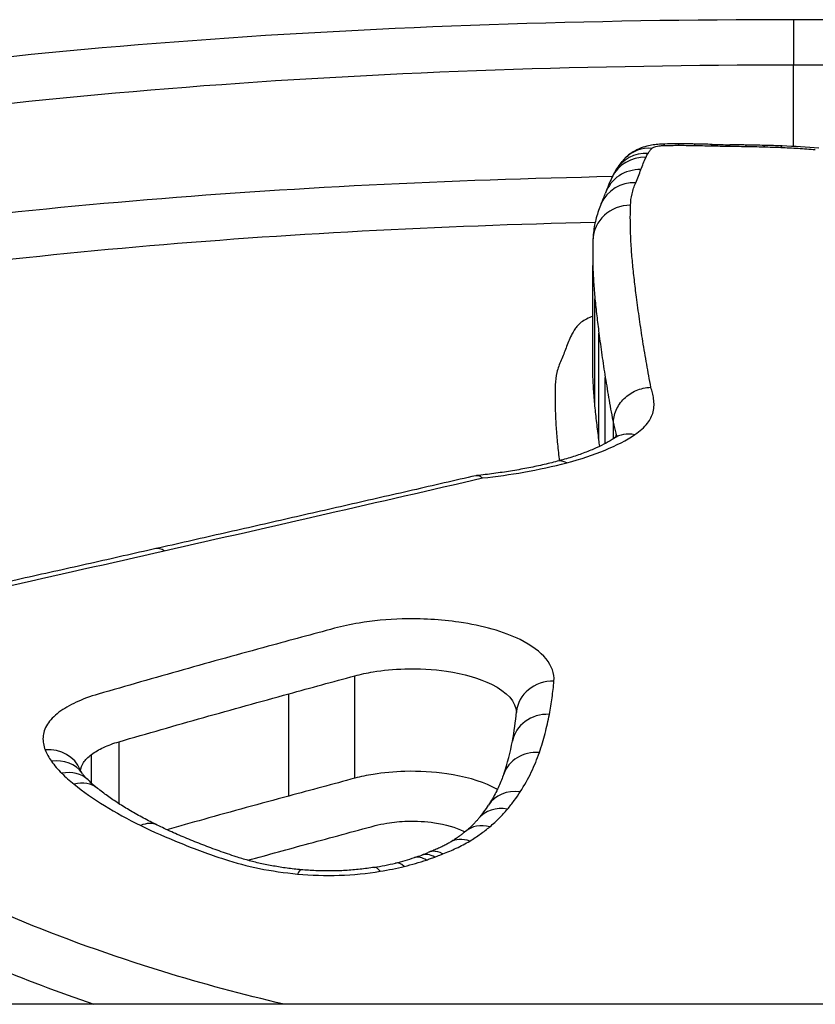
# Model space of a CAD drawing. Units: millimetres. Extents: x -5538 to 5002, y -3246 to 2680.
# Drawn here: x -269 to -267, y 440 to 443 of the extents above; entities that cross this region are included whole.
import ezdxf

# ---------------------------------------------------------------- set-up
doc = ezdxf.new("R2010")
doc.units = ezdxf.units.MM
doc.header["$LTSCALE"] = 100
doc.layers.add('SW_Toestellen', color=2, linetype='Continuous')

msp = doc.modelspace()

# ---------------------------------------------------------------- linework, layer by layer
at = {"layer": 'SW_Toestellen'}
for p, q in [((-267.0161, 442.9392), (-267.0161, 442.8194)), ((-267.0161, 442.6021), (-267.0161, 442.8194)), ((-267.5491, 441.9997), (-267.5491, 442.2856)), ((-267.5436, 441.9127), (-267.5436, 442.1974)), ((-267.5331, 441.8225), (-267.5331, 442.1061)), ((-267.5161, 441.8129), (-267.5161, 441.9883)), ((-267.4946, 441.8257), (-267.4946, 441.8656)), ((-267.4875, 441.8307), (-267.4875, 441.8362)), ((-268.1814, 440.9232), (-268.1814, 441.1954)), ((-268.3574, 440.8758), (-268.3574, 441.1475)), ((-268.8082, 440.8553), (-268.8082, 441.0202)), ((-268.8816, 440.9101), (-268.8816, 440.9863)), ((352.5288, 440.3226), (-326.739, 440.3226))]:
    msp.add_line(p, q, dxfattribs=at)
for centre, major_axis, ratio, start_param, end_param in [((-267.3922, 442.501), (-0.0706, 0.0708), 0.927477, 5.461061, 6.283185), ((-267.322, 442.4746), (-0.4645, 0), 0.289615, 4.712265, 4.795303), ((-267.358, 442.5087), (-0.0024, 0.1), 0.084552, 6.005891, 6.283185), ((-267.3219, 442.5091), (0, 0.1), 0.000137, 6.283099, 6.559312), ((-267.322, 442.4106), (-0.7006, 0), 0.283396, 4.650016, 4.71225), ((-267.2801, 442.5087), (0.0018, 0.1), 0.062299, 0, 0.276818), ((-267.3913, 442.1187), (-1.7701, -0.0001), 0.277371, 4.622315, 4.648519), ((-267.2346, 442.5078), (0.0025, 0.1), 0.087805, 0, 0.277514), ((-267.1223, 442.9211), (-1.1788, 0), 0.266996, 1.47748, 1.517263), ((-267.1868, 442.5068), (0.0014, 0.1), 0.050422, 0, 0.276918), ((-267.4058, 441.4434), (-4.2312, -0.0001), 0.275324, 4.650019, 4.660258), ((-267.1438, 442.5061), (0.0017, 0.1), 0.060314, 0, 0.277177), ((-267.2548, 442.1007), (-1.8238, -0.0001), 0.277628, 4.623447, 4.650524), ((-267.0953, 442.5051), (0.0025, 0.1), 0.086657, 0, 0.277887), ((-267.1679, 442.3629), (-0.8593, -0.0001), 0.282946, 4.569916, 4.624905), ((-267.05, 442.5037), (0.004, 0.0999), 0.140869, 0, 0.279903), ((-267.1315, 442.4277), (-0.611, -0.0005), 0.290631, 4.408802, 4.571594), ((-267.4079, 442.4775), (-0.0905, 0.0425), 0.952745, 5.132955, 6.283185), ((-267.4025, 442.4878), (-0.0867, 0.0499), 0.949332, 5.212354, 6.283185), ((-267.4214, 442.4449), (-0.0941, 0.0337), 0.954578, 5.041752, 6.283185), ((-264.274, 441.462), (-3.2484, 0.996), 0.369978, 6.230494, 6.265976), ((-266.6167, 442.0206), (-0.8705, 0.5204), 0.485237, 0.007795, 0.0484), ((-267.4352, 442.4102), (-0.0916, 0.0401), 0.950549, 5.106262, 6.283185), ((-271.8967, 440.5667), (4.3842, 2.0752), 0.174985, 6.085009, 6.109904), ((-267.449, 442.3505), (-0.1, 0.0032), 0.955472, 4.742602, 6.283185), ((-257.4811, 438.484), (-9.9875, 4.245), 0.300113, 0.115984, 0.126877), ((-267.4379, 441.7432), (-0.0554, 0.0832), 0.814883, 5.598087, 6.283185), ((-267.6185, 441.6687), (-0.0253, 0.0967), 0.531479, 5.82523, 6.283185), ((-268.6884, 441.4358), (-0.022, 0.0975), 0.453368, 5.820808, 6.283185), ((-267.6525, 441.0909), (-0.0996, 0.0089), 0.902589, 4.792569, 6.283185), ((-272.3096, 439.9564), (4.5318, 1.4019), 0.364105, 6.093181, 6.135203), ((-267.6647, 441.003), (-0.0983, 0.0185), 0.896576, 4.879596, 6.283185), ((-269.0045, 440.9088), (0.0929, 0.0371), 0.881874, 0, 1.23194), ((-271.1383, 440.2815), (3.3675, 0.9625), 0.353961, 6.043785, 6.107928), ((-267.6913, 440.902), (-0.0947, 0.032), 0.885458, 5.002931, 6.283185), ((-268.9879, 440.8788), (0.0815, 0.058), 0.852341, 0, 1.025632), ((-268.9605, 440.8471), (0.07, 0.0714), 0.81173, 0, 0.87908), ((-268.9278, 440.8182), (0.0625, 0.0781), 0.776519, 0, 0.800379), ((-268.2608, 440.8441), (-0.6697, 0.16), 0.2658, 0.415908, 0.51236), ((-267.7421, 440.7979), (-0.0842, 0.054), 0.855555, 5.214462, 6.283185), ((-268.9236, 440.6468), (1.1244, 0.323), 0.289601, 5.879845, 5.965528), ((-267.776, 440.752), (-0.0768, 0.0641), 0.83064, 5.318757, 6.283185), ((-268.7508, 440.7088), (0.0438, 0.0899), 0.644319, 0, 0.647029), ((-267.823, 440.7054), (-0.0643, 0.0766), 0.777544, 5.45964, 6.283185), ((-267.8765, 440.6675), (-0.0517, 0.0856), 0.702356, 5.572629, 6.283185), ((-268.3155, 440.843), (-0.4721, -0.0184), 0.378519, 2.223875, 2.277318), ((-267.9916, 440.6173), (-0.0315, 0.0949), 0.511472, 5.706901, 6.283185), ((-268.127, 440.7376), (-0.1733, -0.0196), 0.256049, 2.333084, 2.481365), ((-267.9693, 440.6251), (-0.0344, 0.0939), 0.545443, 5.691288, 6.283185), ((-268.2665, 440.831), (-0.3833, -0.0038), 0.407044, 1.930134, 2.093056), ((-268.1142, 440.5876), (-0.0161, 0.0987), 0.288552, 5.769408, 6.283185), ((-268.2734, 440.8271), (-0.3992, -0.0102), 0.386411, 2.084161, 2.238651), ((-268.0502, 440.6005), (-0.0237, 0.0971), 0.407656, 5.743083, 6.283185), ((-268.3336, 440.5804), (0.0092, 0.0996), 0.169448, 0, 0.498422)]:
    msp.add_ellipse(centre, major_axis=major_axis, ratio=ratio, start_param=start_param, end_param=end_param, dxfattribs=at)
for points, knots in [([(-267.0161, 442.9392), (-268.0988, 442.9392), (-269.1791, 442.8686), (-270.8501, 442.5569), (-271.4758, 442.3283), (-272.1604, 441.7289), (-272.2733, 441.3755), (-272.0999, 440.7723), (-271.967, 440.5457), (-271.7711, 440.3223)], [-1.626544, -1.626544, -1.626544, -1.626544, -1.301724, -1.301724, -1.008691, -1.008691, -0.747452, -0.747452, -0.600823, -0.600823, -0.600823, -0.600823]), ([(-262.2602, 440.3226), (-262.2374, 440.3485), (-262.2155, 440.3745), (-261.8719, 440.7995), (-261.7589, 441.2004), (-261.986, 441.9027), (-262.3464, 442.1981), (-263.3315, 442.5816), (-263.8759, 442.7035), (-264.9636, 442.8518), (-265.4777, 442.8941), (-266.34, 442.932), (-266.6781, 442.9392), (-267.0161, 442.9392)], [-1.025712, -1.025712, -1.025712, -1.025712, -1.008691, -1.008691, -0.747452, -0.747452, -0.474589, -0.474589, -0.263661, -0.263661, -0.101408, -0.101408, 0, 0, 0, 0]), ([(-272.1038, 441.1836), (-272.1031, 441.4519), (-271.9815, 441.6975), (-271.39, 442.2154), (-270.7763, 442.4407), (-269.1376, 442.7489), (-268.0781, 442.8194), (-267.0161, 442.8194)], [0.8132674, 0.8132674, 0.8132674, 0.8132674, 1.0086913, 1.0086913, 1.3017245, 1.3017245, 1.6265444, 1.6265444, 1.6265444, 1.6265444]), ([(-267.0161, 442.8194), (-266.6846, 442.8194), (-266.353, 442.8122), (-265.5072, 442.7745), (-265.003, 442.7325), (-263.9362, 442.5856), (-263.4024, 442.4652), (-262.4364, 442.0876), (-262.0829, 441.7978), (-261.9417, 441.3624), (-261.9282, 441.2743), (-261.9284, 441.1836)], [0, 0, 0, 0, 0.1014079, 0.1014079, 0.2636606, 0.2636606, 0.4745891, 0.4745891, 0.7474523, 0.7474523, 0.8132674, 0.8132674, 0.8132674, 0.8132674]), ([(-267.3605, 442.6086), (-267.3658, 442.6085), (-267.3711, 442.6082), (-267.3818, 442.6072), (-267.3873, 442.6065), (-267.3985, 442.6046), (-267.4043, 442.6033), (-267.4169, 442.5997), (-267.4238, 442.5974), (-267.4404, 442.5894), (-267.4505, 442.584), (-267.4629, 442.5717)], [0, 0, 0, 0, 0.000943568, 0.000943568, 0.001887135, 0.001887135, 0.002830703, 0.002830703, 0.00377427, 0.00377427, 0.004717838, 0.004717838, 0.004717838, 0.004717838]), ([(-267.3922, 442.5971), (-267.3908, 442.5986), (-267.3882, 442.5999), (-267.3806, 442.6024), (-267.3753, 442.6035), (-267.3658, 442.6045), (-267.362, 442.6048), (-267.358, 442.6049)], [-0.004717838, -0.004717838, -0.004717838, -0.004717838, -0.003073448, -0.003073448, -0.001182095, -0.001182095, 0, 0, 0, 0]), ([(-267.358, 442.6049), (-267.352, 442.605), (-267.346, 442.6051), (-267.334, 442.6053), (-267.328, 442.6053), (-267.3219, 442.6053)], [-0.003616392, -0.003616392, -0.003616392, -0.003616392, -0.001808196, -0.001808196, 0, 0, 0, 0]), ([(-267.3219, 442.6053), (-267.315, 442.6053), (-267.308, 442.6053), (-267.294, 442.6052), (-267.2871, 442.6051), (-267.2801, 442.6049)], [-0.004183793, -0.004183793, -0.004183793, -0.004183793, -0.002091896, -0.002091896, 0, 0, 0, 0]), ([(-267.2801, 442.6049), (-267.2725, 442.6048), (-267.2649, 442.6047), (-267.2498, 442.6043), (-267.2422, 442.6042), (-267.2346, 442.604)], [-0.004565712, -0.004565712, -0.004565712, -0.004565712, -0.002282856, -0.002282856, 0, 0, 0, 0]), ([(-267.2346, 442.604), (-267.2266, 442.6038), (-267.2187, 442.6036), (-267.2027, 442.6033), (-267.1948, 442.6031), (-267.1868, 442.603)], [-0.00479605, -0.00479605, -0.00479605, -0.00479605, -0.002398025, -0.002398025, 0, 0, 0, 0]), ([(-267.1868, 442.603), (-267.1796, 442.6029), (-267.1724, 442.6028), (-267.1581, 442.6026), (-267.151, 442.6025), (-267.1438, 442.6023)], [-0.00430401, -0.00430401, -0.00430401, -0.00430401, -0.002152005, -0.002152005, 0, 0, 0, 0]), ([(-267.1438, 442.6023), (-267.1357, 442.6022), (-267.1276, 442.6021), (-267.1115, 442.6017), (-267.1034, 442.6015), (-267.0953, 442.6013)], [-0.004862926, -0.004862926, -0.004862926, -0.004862926, -0.002431463, -0.002431463, 0, 0, 0, 0]), ([(-267.0953, 442.6013), (-267.0877, 442.6011), (-267.0802, 442.6009), (-267.065, 442.6004), (-267.0575, 442.6001), (-267.05, 442.5998)], [-0.004568639, -0.004568639, -0.004568639, -0.004568639, -0.002284319, -0.002284319, 0, 0, 0, 0]), ([(-267.05, 442.5998), (-267.0344, 442.5992), (-267.0189, 442.5984), (-266.9882, 442.5964), (-266.973, 442.5952), (-266.958, 442.5938)], [-0.009462457, -0.009462457, -0.009462457, -0.009462457, -0.004731228, -0.004731228, 0, 0, 0, 0]), ([(-267.4629, 442.5717), (-267.4648, 442.5698), (-267.4666, 442.5679), (-267.4704, 442.5638), (-267.4722, 442.5617), (-267.4758, 442.5574), (-267.4776, 442.5551), (-267.481, 442.5504), (-267.4827, 442.548), (-267.486, 442.543), (-267.4877, 442.5404), (-267.4892, 442.5377)], [0, 0, 0, 0, 0.00097768, 0.00097768, 0.00195536, 0.00195536, 0.00293304, 0.00293304, 0.00391072, 0.00391072, 0.0048884, 0.0048884, 0.0048884, 0.0048884]), ([(-267.4214, 442.5408), (-267.4194, 442.5463), (-267.4173, 442.5518), (-267.4128, 442.5627), (-267.4105, 442.5681), (-267.4079, 442.5735)], [-0.01173556, -0.01173556, -0.01173556, -0.01173556, -0.00586782, -0.00586782, 0, 0, 0, 0]), ([(-267.4079, 442.5735), (-267.4071, 442.5753), (-267.4063, 442.577), (-267.4045, 442.5805), (-267.4035, 442.5822), (-267.4025, 442.5839)], [-0.003784151, -0.003784151, -0.003784151, -0.003784151, -0.001892076, -0.001892076, 0, 0, 0, 0]), ([(-267.4025, 442.5839), (-267.4012, 442.5862), (-267.3997, 442.5884), (-267.3963, 442.5928), (-267.3944, 442.595), (-267.3922, 442.5971)], [-0.0048884, -0.0048884, -0.0048884, -0.0048884, -0.0024442, -0.0024442, 0, 0, 0, 0]), ([(-267.4975, 442.522), (-268.3664, 442.5043), (-269.2145, 442.4375), (-270.7136, 442.1701), (-271.3393, 441.9542), (-271.9261, 441.4771), (-272.0552, 441.272), (-272.0925, 441.0475)], [-1.5065515, -1.5065515, -1.5065515, -1.5065515, -1.2497221, -1.2497221, -0.9713246, -0.9713246, -0.8091302, -0.8091302, -0.8091302, -0.8091302]), ([(-267.4352, 442.506), (-267.4327, 442.5119), (-267.4302, 442.5177), (-267.4256, 442.5293), (-267.4235, 442.5351), (-267.4214, 442.5408)], [-0.01226528, -0.01226528, -0.01226528, -0.01226528, -0.00613261, -0.00613261, 0, 0, 0, 0]), ([(-267.449, 442.446), (-267.4487, 442.4562), (-267.4474, 442.4663), (-267.4428, 442.4863), (-267.4395, 442.4962), (-267.4352, 442.506)], [-0.0205987, -0.0205987, -0.0205987, -0.0205987, -0.01029954, -0.01029954, 0, 0, 0, 0]), ([(-267.5268, 442.4503), (-267.5295, 442.4442), (-267.5319, 442.438), (-267.5363, 442.4255), (-267.5383, 442.4192), (-267.5418, 442.4064), (-267.5433, 442.3999), (-267.5458, 442.3868), (-267.5468, 442.3802), (-267.5483, 442.3669), (-267.5487, 442.3603), (-267.5489, 442.3536)], [0, 0, 0, 0, 0.00411974, 0.00411974, 0.00823948, 0.00823948, 0.01235922, 0.01235922, 0.01647896, 0.01647896, 0.0205987, 0.0205987, 0.0205987, 0.0205987]), ([(-267.4491, 442.3811), (-267.4494, 442.3921), (-267.4496, 442.403), (-267.4495, 442.4246), (-267.4493, 442.4354), (-267.449, 442.446)], [-0.02160384, -0.02160384, -0.02160384, -0.02160384, -0.01080192, -0.01080192, 0, 0, 0, 0]), ([(-272.0016, 440.7556), (-272.0233, 441.0523), (-271.8919, 441.3226), (-271.2548, 441.8409), (-270.6416, 442.0538), (-269.187, 442.3155), (-268.3758, 442.3819), (-267.5429, 442.4012)], [0.7614309, 0.7614309, 0.7614309, 0.7614309, 0.9713246, 0.9713246, 1.2497221, 1.2497221, 1.501053, 1.501053, 1.501053, 1.501053]), ([(-267.4437, 442.2933), (-267.4451, 442.3082), (-267.4463, 442.323), (-267.4481, 442.3522), (-267.4488, 442.3667), (-267.4491, 442.3811)], [-0.02828927, -0.02828927, -0.02828927, -0.02828927, -0.01414462, -0.01414462, 0, 0, 0, 0]), ([(-267.5491, 442.2856), (-267.5488, 442.2712), (-267.5481, 442.2566), (-267.5463, 442.2272), (-267.5451, 442.2124), (-267.5436, 442.1974)], [0, 0, 0, 0, 0.01414462, 0.01414462, 0.02828927, 0.02828927, 0.02828927, 0.02828927]), ([(-267.4332, 442.202), (-267.4352, 442.2175), (-267.4371, 442.2329), (-267.4406, 442.2633), (-267.4422, 442.2784), (-267.4437, 442.2933)], [-0.02840357, -0.02840357, -0.02840357, -0.02840357, -0.01420177, -0.01420177, 0, 0, 0, 0]), ([(-267.5436, 442.1974), (-267.5421, 442.1825), (-267.5405, 442.1674), (-267.537, 442.1369), (-267.5351, 442.1216), (-267.5331, 442.1061)], [0, 0, 0, 0, 0.01420177, 0.01420177, 0.02840357, 0.02840357, 0.02840357, 0.02840357]), ([(-267.4162, 442.0841), (-267.4194, 442.1042), (-267.4224, 442.124), (-267.428, 442.1633), (-267.4307, 442.1828), (-267.4332, 442.202)], [-0.03533526, -0.03533526, -0.03533526, -0.03533526, -0.01766761, -0.01766761, 0, 0, 0, 0]), ([(-267.585, 442.1306), (-267.5881, 442.1276), (-267.591, 442.1245), (-267.596, 442.1182), (-267.5982, 442.1151), (-267.6, 442.1119)], [0, 0, 0, 0, 0.003518979, 0.003518979, 0.007037958, 0.007037958, 0.007037958, 0.007037958]), ([(-267.5491, 442.1507), (-267.5519, 442.1497), (-267.5546, 442.1486), (-267.5694, 442.1423), (-267.5789, 442.1366), (-267.585, 442.1306)], [0.020580514, 0.020580514, 0.020580514, 0.020580514, 0.022012824, 0.022012824, 0.028905846, 0.028905846, 0.028905846, 0.028905846]), ([(-267.6062, 442.1003), (-267.6089, 442.0947), (-267.6114, 442.0892), (-267.6161, 442.078), (-267.6183, 442.0724), (-267.6204, 442.0667)], [0, 0, 0, 0, 0.00608416, 0.00608416, 0.012168, 0.012168, 0.012168, 0.012168]), ([(-267.6, 442.1119), (-267.6012, 442.11), (-267.6022, 442.1081), (-267.6043, 442.1042), (-267.6053, 442.1022), (-267.6062, 442.1003)], [0, 0, 0, 0, 0.002148428, 0.002148428, 0.004296855, 0.004296855, 0.004296855, 0.004296855]), ([(-267.5331, 442.1061), (-267.5306, 442.0869), (-267.5279, 442.0674), (-267.5222, 442.0281), (-267.5192, 442.0083), (-267.5161, 441.9883)], [0, 0, 0, 0, 0.01766761, 0.01766761, 0.03533526, 0.03533526, 0.03533526, 0.03533526]), ([(-267.3949, 441.9622), (-267.3989, 441.9828), (-267.4026, 442.0032), (-267.4097, 442.0439), (-267.4131, 442.0641), (-267.4162, 442.0841)], [-0.03510164, -0.03510164, -0.03510164, -0.03510164, -0.01765012, -0.01765012, 0, 0, 0, 0]), ([(-267.6204, 442.0667), (-267.6224, 442.0613), (-267.6244, 442.0559), (-267.6289, 442.045), (-267.6312, 442.0396), (-267.6336, 442.0341)], [0, 0, 0, 0, 0.00581593, 0.00581593, 0.01163214, 0.01163214, 0.01163214, 0.01163214]), ([(-267.6336, 442.0341), (-267.6384, 442.0235), (-267.642, 442.0127), (-267.6472, 441.9909), (-267.6486, 441.9799), (-267.649, 441.9688)], [0, 0, 0, 0, 0.01132662, 0.01132662, 0.022652, 0.022652, 0.022652, 0.022652]), ([(-267.5436, 441.9127), (-267.5451, 441.9275), (-267.5463, 441.9421), (-267.5481, 441.9711), (-267.5488, 441.9855), (-267.5491, 441.9997)], [-0.02839871, -0.02839871, -0.02839871, -0.02839871, -0.0141993, -0.0141993, 0, 0, 0, 0]), ([(-267.5161, 441.9883), (-267.5129, 441.9682), (-267.5095, 441.948), (-267.5024, 441.9071), (-267.4986, 441.8864), (-267.4946, 441.8656)], [0, 0, 0, 0, 0.01765012, 0.01765012, 0.0353003, 0.0353003, 0.0353003, 0.0353003]), ([(-267.649, 441.9688), (-267.6493, 441.9582), (-267.6495, 441.9475), (-267.6496, 441.926), (-267.6494, 441.9151), (-267.6491, 441.9042)], [0, 0, 0, 0, 0.01083937, 0.01083937, 0.02167874, 0.02167874, 0.02167874, 0.02167874]), ([(-267.4946, 441.8656), (-267.4946, 441.8778), (-267.492, 441.8899), (-267.4822, 441.9128), (-267.475, 441.9232), (-267.4567, 441.9411), (-267.4459, 441.9484), (-267.4219, 441.9588), (-267.4088, 441.9617), (-267.3954, 441.9622), (-267.3952, 441.9622), (-267.3949, 441.9622)], [-0.01568652, -0.01568652, -0.01568652, -0.01568652, -0.01178079, -0.01178079, -0.00787463, -0.00787463, -0.00396766, -0.00396766, 0, 0, 0.00007293, 0.00007293, 0.00007293, 0.00007293]), ([(-267.3877, 441.9318), (-267.3886, 441.937), (-267.3897, 441.9422), (-267.3921, 441.9524), (-267.3934, 441.9573), (-267.3949, 441.9622)], [-0.008771062, -0.008771062, -0.008771062, -0.008771062, -0.004385531, -0.004385531, -0.000204626, -0.000204626, -0.000204626, -0.000204626]), ([(-267.3891, 441.8966), (-267.3876, 441.9025), (-267.3868, 441.9084), (-267.3864, 441.9201), (-267.3867, 441.926), (-267.3877, 441.9318)], [-0.009782854, -0.009782854, -0.009782854, -0.009782854, -0.004891427, -0.004891427, 0, 0, 0, 0]), ([(-267.6491, 441.9042), (-267.6488, 441.8899), (-267.6481, 441.8755), (-267.6462, 441.8463), (-267.645, 441.8316), (-267.6436, 441.8168)], [0, 0, 0, 0, 0.0141993, 0.0141993, 0.02839871, 0.02839871, 0.02839871, 0.02839871]), ([(-267.5331, 441.8225), (-267.5351, 441.8378), (-267.537, 441.853), (-267.5405, 441.883), (-267.5421, 441.8979), (-267.5436, 441.9127)], [-0.02828539, -0.02828539, -0.02828539, -0.02828539, -0.01414264, -0.01414264, 0, 0, 0, 0]), ([(-267.4043, 441.8664), (-267.4005, 441.8714), (-267.3973, 441.8764), (-267.3922, 441.8865), (-267.3903, 441.8916), (-267.3891, 441.8966)], [-0.008461275, -0.008461275, -0.008461275, -0.008461275, -0.004230638, -0.004230638, 0, 0, 0, 0]), ([(-267.4946, 441.8656), (-267.4931, 441.8607), (-267.4917, 441.8558), (-267.4894, 441.846), (-267.4884, 441.8411), (-267.4875, 441.8362)], [0, 0, 0, 0, 0.004385531, 0.004385531, 0.008771062, 0.008771062, 0.008771062, 0.008771062]), ([(-267.4379, 441.8363), (-267.4308, 441.841), (-267.4244, 441.846), (-267.4131, 441.8561), (-267.4083, 441.8612), (-267.4043, 441.8664)], [-0.008910921, -0.008910921, -0.008910921, -0.008910921, -0.00445546, -0.00445546, 0, 0, 0, 0]), ([(-267.4934, 441.8265), (-267.4994, 441.8224), (-267.5064, 441.8182), (-267.522, 441.8097), (-267.5307, 441.8054), (-267.5496, 441.7969), (-267.5598, 441.7926), (-267.5816, 441.7844), (-267.5932, 441.7804), (-267.6177, 441.7727), (-267.6305, 441.769), (-267.6439, 441.7655)], [0, 0, 0, 0, 0.00545134, 0.00545134, 0.01090269, 0.01090269, 0.01635403, 0.01635403, 0.02180537, 0.02180537, 0.02725672, 0.02725672, 0.02725672, 0.02725672]), ([(-267.6436, 441.8168), (-267.6421, 441.802), (-267.6405, 441.7871), (-267.6385, 441.7704), (-267.6383, 441.7687), (-267.6381, 441.767)], [0, 0, 0, 0, 0.01414264, 0.01414264, 0.01572711, 0.01572711, 0.01572711, 0.01572711]), ([(-267.6185, 441.7615), (-267.5813, 441.7713), (-267.5471, 441.7826), (-267.4863, 441.8078), (-267.4598, 441.8216), (-267.4379, 441.8363)], [-0.02725672, -0.02725672, -0.02725672, -0.02725672, -0.01362523, -0.01362523, 0, 0, 0, 0]), ([(-267.4834, 441.8344), (-267.4834, 441.8344), (-267.4834, 441.8344), (-267.4837, 441.8341), (-267.484, 441.8338), (-267.485, 441.8328), (-267.4856, 441.8323), (-267.4872, 441.8309), (-267.4882, 441.8301), (-267.4905, 441.8284), (-267.4919, 441.8275), (-267.4934, 441.8265)], [0.000817393, 0.000817393, 0.000817393, 0.000817393, 0.001782184, 0.001782184, 0.003564368, 0.003564368, 0.005346553, 0.005346553, 0.007128737, 0.007128737, 0.008910921, 0.008910921, 0.008910921, 0.008910921]), ([(-267.6439, 441.7655), (-267.6567, 441.7621), (-267.6698, 441.7589), (-267.6968, 441.7528), (-267.7106, 441.7499), (-267.7388, 441.7445), (-267.7532, 441.7419), (-267.7824, 441.7372), (-267.7973, 441.735), (-267.8275, 441.731), (-267.8427, 441.7292), (-267.8582, 441.7275)], [0, 0, 0, 0, 0.00509196, 0.00509196, 0.01018393, 0.01018393, 0.01527589, 0.01527589, 0.02036786, 0.02036786, 0.02545982, 0.02545982, 0.02545982, 0.02545982]), ([(-267.8425, 441.7212), (-267.805, 441.7253), (-267.7683, 441.7304), (-267.6929, 441.7436), (-267.6546, 441.752), (-267.6185, 441.7615)], [-0.02491118, -0.02491118, -0.02491118, -0.02491118, -0.01320504, -0.01320504, 0, 0, 0, 0]), ([(-267.8598, 441.7273), (-267.9161, 441.7143), (-267.9724, 441.7014), (-268.0852, 441.6756), (-268.1417, 441.6626), (-268.255, 441.6368), (-268.3117, 441.6238), (-268.4253, 441.598), (-268.4822, 441.585), (-268.5961, 441.5592), (-268.6532, 441.5462), (-268.7104, 441.5333)], [0.00081023, 0.00081023, 0.00081023, 0.00081023, 0.02055021, 0.02055021, 0.04029018, 0.04029018, 0.06003016, 0.06003016, 0.07977013, 0.07977013, 0.09951011, 0.09951011, 0.09951011, 0.09951011]), ([(-268.6884, 441.5275), (-268.5442, 441.5602), (-268.4006, 441.593), (-268.1186, 441.6576), (-267.9803, 441.6894), (-267.8425, 441.7212)], [-0.09951011, -0.09951011, -0.09951011, -0.09951011, -0.04975505, -0.04975505, -0.00140139, -0.00140139, -0.00140139, -0.00140139]), ([(-267.8598, 441.7273), (-267.8594, 441.7274), (-267.859, 441.7274), (-267.8561, 441.7278), (-267.8535, 441.7275), (-267.8482, 441.7255), (-267.8455, 441.7238), (-267.8427, 441.7214), (-267.8426, 441.7213), (-267.8425, 441.7212)], [0.011350132, 0.011350132, 0.011350132, 0.011350132, 0.011689808, 0.011689808, 0.013734679, 0.013734679, 0.015780535, 0.015780535, 0.015854248, 0.015854248, 0.015854248, 0.015854248]), ([(-268.7104, 441.5333), (-268.7681, 441.5203), (-268.8258, 441.5073), (-268.9416, 441.4813), (-268.9996, 441.4683), (-269.1157, 441.4424), (-269.1739, 441.4294), (-269.2905, 441.4036), (-269.3489, 441.3907), (-269.4659, 441.3649), (-269.5245, 441.3521), (-269.5831, 441.3392)], [0, 0, 0, 0, 0.01991096, 0.01991096, 0.03982192, 0.03982192, 0.05973288, 0.05973288, 0.07964383, 0.07964383, 0.09955479, 0.09955479, 0.09955479, 0.09955479]), ([(-269.5618, 441.3325), (-269.4149, 441.3647), (-269.2687, 441.3971), (-268.9775, 441.4622), (-268.8326, 441.4948), (-268.6884, 441.5275)], [-0.09955479, -0.09955479, -0.09955479, -0.09955479, -0.04977599, -0.04977599, 0, 0, 0, 0]), ([(-267.6525, 441.1812), (-267.6489, 441.2214), (-267.6817, 441.2615), (-267.7856, 441.3127), (-267.8423, 441.3289), (-267.9532, 441.345), (-268.0048, 441.3479), (-268.095, 441.3454), (-268.1338, 441.3417), (-268.1931, 441.3319), (-268.215, 441.3272), (-268.2356, 441.3216)], [-0.08243105, -0.08243105, -0.08243105, -0.08243105, -0.0543942, -0.0543942, -0.0344752, -0.0344752, -0.01915289, -0.01915289, -0.0073665, -0.0073665, 0, 0, 0, 0]), ([(-268.2356, 441.3216), (-268.265, 441.3137), (-268.2943, 441.3057), (-268.353, 441.2898), (-268.3823, 441.2818), (-268.4117, 441.2738)], [-0.02095502, -0.02095502, -0.02095502, -0.02095502, -0.01047751, -0.01047751, 0, 0, 0, 0]), ([(-268.4117, 441.2738), (-268.4874, 441.2531), (-268.5629, 441.2322), (-268.7136, 441.1898), (-268.7888, 441.1683), (-268.8637, 441.1466)], [-0.05408747, -0.05408747, -0.05408747, -0.05408747, -0.02704335, -0.02704335, 0, 0, 0, 0]), ([(-268.1814, 441.1954), (-268.1662, 441.1995), (-268.1501, 441.203), (-268.1064, 441.2103), (-268.0779, 441.213), (-268.0115, 441.2148), (-267.9735, 441.2127), (-267.8919, 441.2008), (-267.8502, 441.1888), (-267.7768, 441.1527), (-267.753, 441.1257), (-267.7522, 441.0982)], [0, 0, 0, 0, 0.0073665, 0.0073665, 0.01915289, 0.01915289, 0.0344752, 0.0344752, 0.0543942, 0.0543942, 0.08060951, 0.08060951, 0.08060951, 0.08060951]), ([(-268.3574, 441.1475), (-268.3281, 441.1555), (-268.2987, 441.1635), (-268.2401, 441.1795), (-268.2107, 441.1875), (-268.1814, 441.1954)], [0, 0, 0, 0, 0.01047751, 0.01047751, 0.02095502, 0.02095502, 0.02095502, 0.02095502]), ([(-267.6647, 441.0929), (-267.6619, 441.1078), (-267.6595, 441.1225), (-267.6554, 441.1519), (-267.6538, 441.1666), (-267.6525, 441.1812)], [-0.02033914, -0.02033914, -0.02033914, -0.02033914, -0.01016952, -0.01016952, 0, 0, 0, 0]), ([(-268.8637, 441.1466), (-268.885, 441.1404), (-268.9047, 441.1332), (-268.9397, 441.117), (-268.9551, 441.108), (-268.968, 441.0983)], [-0.01534757, -0.01534757, -0.01534757, -0.01534757, -0.00767339, -0.00767339, 0, 0, 0, 0]), ([(-268.8082, 441.0202), (-268.7334, 441.042), (-268.6585, 441.0634), (-268.5082, 441.1058), (-268.4329, 441.1268), (-268.3574, 441.1475)], [0, 0, 0, 0, 0.02704335, 0.02704335, 0.05408747, 0.05408747, 0.05408747, 0.05408747]), ([(-268.968, 441.0983), (-268.9812, 441.0883), (-268.9916, 441.0776), (-269.0059, 441.0552), (-269.0098, 441.0436), (-269.0103, 441.0319)], [-0.01580673, -0.01580673, -0.01580673, -0.01580673, -0.00790328, -0.00790328, 0, 0, 0, 0]), ([(-267.6913, 440.9915), (-267.6856, 441.0085), (-267.6805, 441.0255), (-267.6716, 441.0593), (-267.6678, 441.0761), (-267.6647, 441.0929)], [-0.02306297, -0.02306297, -0.02306297, -0.02306297, -0.01153132, -0.01153132, 0, 0, 0, 0]), ([(-269.0103, 441.0319), (-269.0106, 441.0263), (-269.0102, 441.0207), (-269.0083, 441.0095), (-269.0067, 441.0039), (-269.0045, 440.9984)], [-0.007575546, -0.007575546, -0.007575546, -0.007575546, -0.003787773, -0.003787773, 0, 0, 0, 0]), ([(-268.8816, 440.9863), (-268.8725, 440.993), (-268.8617, 440.9994), (-268.837, 441.0108), (-268.8232, 441.0159), (-268.8082, 441.0202)], [0, 0, 0, 0, 0.00767339, 0.00767339, 0.01534757, 0.01534757, 0.01534757, 0.01534757]), ([(-269.0045, 440.9984), (-269.0025, 440.9933), (-269.0001, 440.9882), (-268.9945, 440.9781), (-268.9914, 440.9731), (-268.9879, 440.9682)], [-0.00694097, -0.00694097, -0.00694097, -0.00694097, -0.003470485, -0.003470485, 0, 0, 0, 0]), ([(-268.9103, 440.9429), (-268.9096, 440.9503), (-268.907, 440.9576), (-268.8976, 440.9722), (-268.8906, 440.9795), (-268.8816, 440.9863)], [0.00055174, 0.00055174, 0.00055174, 0.00055174, 0.00790328, 0.00790328, 0.01580673, 0.01580673, 0.01580673, 0.01580673]), ([(-267.7421, 440.8871), (-267.7311, 440.9043), (-267.7213, 440.9217), (-267.7044, 440.9566), (-267.6972, 440.974), (-267.6913, 440.9915)], [-0.02371045, -0.02371045, -0.02371045, -0.02371045, -0.01185466, -0.01185466, 0, 0, 0, 0]), ([(-268.9879, 440.9682), (-268.984, 440.9628), (-268.9798, 440.9574), (-268.9707, 440.9468), (-268.9658, 440.9416), (-268.9605, 440.9364)], [-0.007576849, -0.007576849, -0.007576849, -0.007576849, -0.003788424, -0.003788424, 0, 0, 0, 0]), ([(-268.9605, 440.9364), (-268.9555, 440.9315), (-268.9503, 440.9266), (-268.9394, 440.9169), (-268.9337, 440.9121), (-268.9278, 440.9074)], [-0.007202046, -0.007202046, -0.007202046, -0.007202046, -0.003601023, -0.003601023, 0, 0, 0, 0]), ([(-268.9064, 440.9367), (-268.907, 440.9375), (-268.9075, 440.9383), (-268.9084, 440.9398), (-268.9089, 440.9405), (-268.9096, 440.9418), (-268.91, 440.9424), (-268.9106, 440.9436), (-268.9108, 440.9441), (-268.9113, 440.9451), (-268.9115, 440.9455), (-268.9116, 440.9459)], [0, 0, 0, 0, 0.001388194, 0.001388194, 0.002776388, 0.002776388, 0.004164582, 0.004164582, 0.005552776, 0.005552776, 0.00694097, 0.00694097, 0.00694097, 0.00694097]), ([(-268.8905, 440.9185), (-268.8919, 440.9198), (-268.8932, 440.9211), (-268.8957, 440.9237), (-268.8968, 440.925), (-268.8991, 440.9275), (-268.9001, 440.9287), (-268.9021, 440.9311), (-268.903, 440.9323), (-268.9048, 440.9345), (-268.9056, 440.9356), (-268.9064, 440.9367)], [0, 0, 0, 0, 0.00151537, 0.00151537, 0.00303074, 0.00303074, 0.004546109, 0.004546109, 0.006061479, 0.006061479, 0.007576849, 0.007576849, 0.007576849, 0.007576849]), ([(-268.1814, 440.9232), (-268.2107, 440.9153), (-268.2401, 440.9074), (-268.2987, 440.8916), (-268.3281, 440.8837), (-268.3574, 440.8758)], [-0.02086959, -0.02086959, -0.02086959, -0.02086959, -0.01043478, -0.01043478, 0, 0, 0, 0]), ([(-267.8031, 440.893), (-267.8074, 440.8955), (-267.812, 440.898), (-267.8489, 440.9163), (-267.8911, 440.9283), (-267.973, 440.9402), (-268.0109, 440.9423), (-268.0773, 440.9405), (-268.1059, 440.9379), (-268.1498, 440.9307), (-268.1661, 440.9273), (-268.1814, 440.9232)], [-0.02727509, -0.02727509, -0.02727509, -0.02727509, -0.02586076, -0.02586076, -0.01639062, -0.01639062, -0.0091059, -0.0091059, -0.00350227, -0.00350227, 0, 0, 0, 0]), ([(-267.786, 440.934), (-267.7878, 440.9287), (-267.7898, 440.9234), (-267.794, 440.9127), (-267.7963, 440.9074), (-267.8013, 440.8965), (-267.804, 440.891), (-267.8097, 440.88), (-267.8127, 440.8744), (-267.8192, 440.8632), (-267.8227, 440.8576), (-267.8263, 440.852)], [0, 0, 0, 0, 0.00474209, 0.00474209, 0.00948418, 0.00948418, 0.01422627, 0.01422627, 0.01896836, 0.01896836, 0.02371045, 0.02371045, 0.02371045, 0.02371045]), ([(-268.9278, 440.9074), (-268.9033, 440.8877), (-268.8762, 440.8686), (-268.8171, 440.8319), (-268.7851, 440.8143), (-268.7508, 440.7976)], [-0.02985034, -0.02985034, -0.02985034, -0.02985034, -0.01492787, -0.01492787, 0, 0, 0, 0]), ([(-268.7071, 440.7987), (-268.7196, 440.8049), (-268.7318, 440.8111), (-268.7554, 440.8237), (-268.7669, 440.8301), (-268.7888, 440.8431), (-268.7994, 440.8496), (-268.8198, 440.8628), (-268.8295, 440.8695), (-268.8481, 440.8828), (-268.8569, 440.8895), (-268.8653, 440.8962)], [0, 0, 0, 0, 0.00597007, 0.00597007, 0.01194014, 0.01194014, 0.01791021, 0.01791021, 0.02388028, 0.02388028, 0.02985034, 0.02985034, 0.02985034, 0.02985034]), ([(-268.3574, 440.8758), (-268.4329, 440.8554), (-268.5082, 440.8347), (-268.6159, 440.8046), (-268.6485, 440.7955), (-268.681, 440.7863)], [-0.05358484, -0.05358484, -0.05358484, -0.05358484, -0.02679087, -0.02679087, -0.01517756, -0.01517756, -0.01517756, -0.01517756]), ([(-267.776, 440.8409), (-267.7697, 440.8485), (-267.7637, 440.8562), (-267.7524, 440.8716), (-267.7471, 440.8793), (-267.7421, 440.8871)], [-0.010639, -0.010639, -0.010639, -0.010639, -0.00531929, -0.00531929, 0, 0, 0, 0]), ([(-267.823, 440.7941), (-267.814, 440.8017), (-267.8056, 440.8094), (-267.7899, 440.825), (-267.7827, 440.8329), (-267.776, 440.8409)], [-0.01119326, -0.01119326, -0.01119326, -0.01119326, -0.00559625, -0.00559625, 0, 0, 0, 0]), ([(-268.7508, 440.7976), (-268.7171, 440.7811), (-268.6815, 440.7653), (-268.6072, 440.7353), (-268.5685, 440.7211), (-268.5283, 440.7078)], [-0.0294712, -0.0294712, -0.0294712, -0.0294712, -0.01473799, -0.01473799, -0.00000431, -0.00000431, -0.00000431, -0.00000431]), ([(-268.497, 440.7144), (-268.5123, 440.7194), (-268.5274, 440.7246), (-268.557, 440.7352), (-268.5715, 440.7406), (-268.6001, 440.7516), (-268.6142, 440.7573), (-268.6417, 440.7688), (-268.6552, 440.7746), (-268.6816, 440.7865), (-268.6945, 440.7926), (-268.7071, 440.7987)], [0.00000204, 0.00000204, 0.00000204, 0.00000204, 0.00589588, 0.00589588, 0.01178971, 0.01178971, 0.01768354, 0.01768354, 0.02357737, 0.02357737, 0.0294712, 0.0294712, 0.0294712, 0.0294712]), ([(-268.3036, 440.7496), (-268.2743, 440.7576), (-268.245, 440.7655), (-268.1863, 440.7814), (-268.157, 440.7893), (-268.1277, 440.7971)], [0, 0, 0, 0, 0.01043478, 0.01043478, 0.02086959, 0.02086959, 0.02086959, 0.02086959]), ([(-268.1277, 440.7971), (-268.1178, 440.7998), (-268.1074, 440.802), (-268.0791, 440.8067), (-268.0606, 440.8084), (-268.0178, 440.8095), (-267.9932, 440.8082), (-267.9405, 440.8004), (-267.9134, 440.7927), (-267.8917, 440.7819), (-267.8904, 440.7812), (-267.8891, 440.7805)], [0, 0, 0, 0, 0.00350227, 0.00350227, 0.0091059, 0.0091059, 0.01639062, 0.01639062, 0.02586076, 0.02586076, 0.02647994, 0.02647994, 0.02647994, 0.02647994]), ([(-267.8528, 440.8161), (-267.8546, 440.8139), (-267.8565, 440.8117), (-267.8605, 440.8073), (-267.8626, 440.805), (-267.867, 440.8005), (-267.8693, 440.7982), (-267.8741, 440.7936), (-267.8766, 440.7913), (-267.8818, 440.7867), (-267.8845, 440.7843), (-267.8873, 440.782)], [0, 0, 0, 0, 0.00223865, 0.00223865, 0.00447731, 0.00447731, 0.00671596, 0.00671596, 0.00895461, 0.00895461, 0.01119326, 0.01119326, 0.01119326, 0.01119326]), ([(-267.8765, 440.7561), (-267.8665, 440.7621), (-267.8571, 440.7683), (-267.8393, 440.781), (-267.8309, 440.7875), (-267.823, 440.7941)], [-0.009779699, -0.009779699, -0.009779699, -0.009779699, -0.004889849, -0.004889849, 0, 0, 0, 0]), ([(-267.8873, 440.782), (-267.8896, 440.7801), (-267.8919, 440.7782), (-267.8968, 440.7744), (-267.8993, 440.7724), (-267.9046, 440.7686), (-267.9073, 440.7667), (-267.913, 440.7628), (-267.9159, 440.7608), (-267.9219, 440.757), (-267.925, 440.755), (-267.9282, 440.7531)], [0, 0, 0, 0, 0.00195594, 0.00195594, 0.00391188, 0.00391188, 0.005867819, 0.005867819, 0.007823759, 0.007823759, 0.009779699, 0.009779699, 0.009779699, 0.009779699]), ([(-267.9282, 440.7531), (-267.9312, 440.7513), (-267.9343, 440.7495), (-267.9409, 440.7459), (-267.9443, 440.7441), (-267.9516, 440.7406), (-267.9554, 440.7388), (-267.9632, 440.7353), (-267.9673, 440.7336), (-267.9757, 440.7302), (-267.9801, 440.7285), (-267.9846, 440.7269)], [0, 0, 0, 0, 0.00210297, 0.00210297, 0.00420593, 0.00420593, 0.0063089, 0.0063089, 0.00841186, 0.00841186, 0.01051483, 0.01051483, 0.01051483, 0.01051483]), ([(-267.9479, 440.7222), (-267.9355, 440.7268), (-267.9235, 440.7318), (-267.8995, 440.743), (-267.8875, 440.7494), (-267.8765, 440.7561)], [-0.01020467, -0.01020467, -0.01020467, -0.01020467, -0.00542718, -0.00542718, 0, 0, 0, 0]), ([(-268.6915, 440.4091), (-268.8294, 440.4515), (-268.9606, 440.4989), (-269.2058, 440.6014), (-269.3199, 440.6565), (-269.4243, 440.7146)], [-0.09757849, -0.09757849, -0.09757849, -0.09757849, -0.04878925, -0.04878925, -0.00021469, -0.00021469, -0.00021469, -0.00021469]), ([(-268.3244, 440.6799), (-268.337, 440.6811), (-268.3495, 440.6825), (-268.3741, 440.6858), (-268.3862, 440.6877), (-268.4099, 440.6919), (-268.4216, 440.6943), (-268.4443, 440.6993), (-268.4553, 440.7021), (-268.4767, 440.708), (-268.487, 440.7111), (-268.497, 440.7144)], [0, 0, 0, 0, 0.00426623, 0.00426623, 0.00853245, 0.00853245, 0.01279868, 0.01279868, 0.0170649, 0.0170649, 0.02133113, 0.02133113, 0.02133113, 0.02133113]), ([(-267.9916, 440.7057), (-267.9878, 440.707), (-267.9841, 440.7083), (-267.9766, 440.7109), (-267.973, 440.7122), (-267.9693, 440.7135)], [-0.002779243, -0.002779243, -0.002779243, -0.002779243, -0.001389621, -0.001389621, 0, 0, 0, 0]), ([(-267.9479, 440.7222), (-267.9481, 440.7223), (-267.9483, 440.7224), (-267.9572, 440.7271), (-267.9659, 440.7293), (-267.9786, 440.7288), (-267.983, 440.7277), (-267.9871, 440.7258)], [-0.000073099, -0.000073099, -0.000073099, -0.000073099, 0, 0, 0.00400428, 0.00400428, 0.006324886, 0.006324886, 0.006324886, 0.006324886]), ([(-267.9693, 440.7135), (-267.9647, 440.7152), (-267.9602, 440.717), (-267.9531, 440.7199), (-267.9505, 440.7211), (-267.9479, 440.7222)], [-0.003532686, -0.003532686, -0.003532686, -0.003532686, -0.001766343, -0.001766343, -0.000702336, -0.000702336, -0.000702336, -0.000702336]), ([(-268.5283, 440.7078), (-268.4993, 440.6982), (-268.4681, 440.6899), (-268.4027, 440.6768), (-268.3685, 440.6718), (-268.3336, 440.6686)], [-0.02133113, -0.02133113, -0.02133113, -0.02133113, -0.01066691, -0.01066691, 0, 0, 0, 0]), ([(-268.1142, 440.6758), (-268.1032, 440.6776), (-268.0924, 440.6796), (-268.071, 440.684), (-268.0605, 440.6863), (-268.0502, 440.6888)], [-0.006972716, -0.006972716, -0.006972716, -0.006972716, -0.003486358, -0.003486358, 0, 0, 0, 0]), ([(-268.0502, 440.6888), (-268.0401, 440.6913), (-268.0301, 440.694), (-268.0105, 440.6996), (-268.0009, 440.7026), (-267.9916, 440.7057)], [-0.006877293, -0.006877293, -0.006877293, -0.006877293, -0.003438646, -0.003438646, 0, 0, 0, 0]), ([(-268.3336, 440.6686), (-268.2972, 440.6652), (-268.2599, 440.6641), (-268.1859, 440.6666), (-268.1493, 440.6701), (-268.1142, 440.6758)], [-0.02224922, -0.02224922, -0.02224922, -0.02224922, -0.01112437, -0.01112437, 0, 0, 0, 0]), ([(-268.1303, 440.6863), (-268.1425, 440.6843), (-268.1551, 440.6826), (-268.1806, 440.6798), (-268.1935, 440.6787), (-268.2196, 440.6772), (-268.2328, 440.6768), (-268.2591, 440.6766), (-268.2723, 440.6768), (-268.2985, 440.6779), (-268.3116, 440.6788), (-268.3244, 440.6799)], [0, 0, 0, 0, 0.00444984, 0.00444984, 0.00889969, 0.00889969, 0.01334953, 0.01334953, 0.01779938, 0.01779938, 0.02224922, 0.02224922, 0.02224922, 0.02224922]), ([(-269.5022, 440.5967), (-269.394, 440.5364), (-269.2758, 440.4792), (-269.0617, 440.3895), (-268.9704, 440.3549), (-268.8755, 440.3226)], [0, 0, 0, 0, 0.04878925, 0.04878925, 0.08236922, 0.08236922, 0.08236922, 0.08236922])]:
    msp.add_open_spline(points, degree=3, knots=knots, dxfattribs=at)
for points in [[(-267.5495, 442.3156), (-267.5495, 442.3057), (-267.5494, 442.2957), (-267.5491, 442.2856)], [(-267.5491, 441.9997), (-267.5494, 442.0097), (-267.5495, 442.0196), (-267.5495, 442.0294)], [(-267.5308, 441.8055), (-267.5316, 441.8112), (-267.5324, 441.8168), (-267.5331, 441.8225)], [(-267.4875, 441.8362), (-267.4873, 441.8345), (-267.487, 441.8329), (-267.4869, 441.8312)], [(-268.466, 440.705), (-268.412, 440.72), (-268.3579, 440.7349), (-268.3036, 440.7496)], [(-268.3697, 440.3226), (-268.4804, 440.3483), (-268.588, 440.3772), (-268.6915, 440.4091)]]:
    msp.add_open_spline(points, degree=3, dxfattribs=at)

doc.saveas('drawing.dxf')
